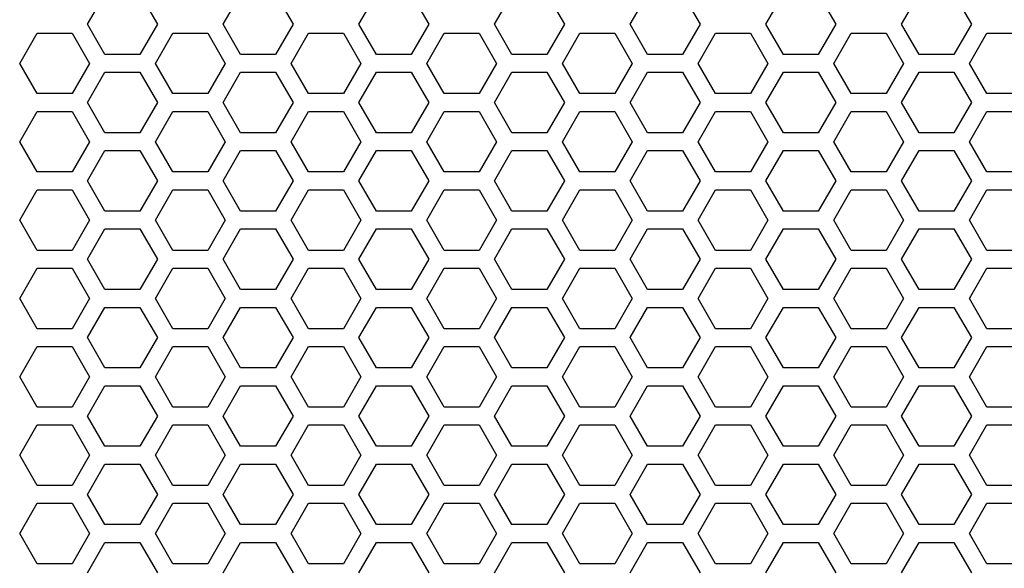
# Model space of a CAD drawing. Extents: x 0 to 5460, y 0 to 3861.
# Drawn here: x 2191 to 2274, y 1825 to 1871 of the extents above; entities that cross this region are included whole.
import ezdxf

# ---------------------------------------------------------------- set-up
doc = ezdxf.new("R2010")
doc.units = 0
doc.layers.get('0').update_dxf_attribs({"linetype": 'CONTINUOUS'})

msp = doc.modelspace()

# ---------------------------------------------------------------- linework, layer by layer
at = {"color": 7, "ltscale": 0.073604}
for p, q in [((2197.207031, 1870.875977), (2198.679199, 1873.425659)), ((2208.638672, 1870.875977), (2210.11084, 1873.425659)), ((2224.486816, 1873.425659), (2225.958984, 1870.875977)), ((2242.933105, 1870.875977), (2244.405273, 1873.425659)), ((2258.78125, 1873.425659), (2260.253418, 1870.875977)), ((2270.212891, 1873.425659), (2271.685059, 1870.875977)), ((2220.24292, 1867.575562), (2218.770996, 1865.025757)), ((2238.689209, 1865.025757), (2237.217285, 1867.575562)), ((2198.679199, 1861.72583), (2197.207031, 1864.275513)), ((2210.11084, 1861.72583), (2208.638672, 1864.275513)), ((2225.958984, 1864.275513), (2224.486816, 1861.72583)), ((2244.405273, 1861.72583), (2242.933105, 1864.275513)), ((2260.253418, 1864.275513), (2258.78125, 1861.72583)), ((2271.685059, 1864.275513), (2270.212891, 1861.72583)), ((2220.24292, 1860.975586), (2218.770996, 1858.425781)), ((2238.689209, 1858.425781), (2237.217285, 1860.975586)), ((2198.679199, 1855.125854), (2197.207031, 1857.675537)), ((2210.11084, 1855.125854), (2208.638672, 1857.675537)), ((2225.958984, 1857.675537), (2224.486816, 1855.125854)), ((2244.405273, 1855.125854), (2242.933105, 1857.675537)), ((2260.253418, 1857.675537), (2258.78125, 1855.125854)), ((2271.685059, 1857.675537), (2270.212891, 1855.125854)), ((2220.24292, 1854.37561), (2218.770996, 1851.825806)), ((2238.689209, 1851.825806), (2237.217285, 1854.37561)), ((2198.679199, 1841.925903), (2197.207031, 1844.475586)), ((2210.11084, 1841.925903), (2208.638672, 1844.475586)), ((2225.958984, 1844.475586), (2224.486816, 1841.925903)), ((2244.405273, 1841.925903), (2242.933105, 1844.475586)), ((2260.253418, 1844.475586), (2258.78125, 1841.925903)), ((2271.685059, 1844.475586), (2270.212891, 1841.925903)), ((2218.770996, 1843.725464), (2220.24292, 1841.175659)), ((2237.217285, 1841.175659), (2238.689209, 1843.725464)), ((2220.24292, 1841.175659), (2218.770996, 1838.625854)), ((2238.689209, 1838.625854), (2237.217285, 1841.175659)), ((2218.770996, 1830.525513), (2220.24292, 1827.975708)), ((2237.217285, 1827.975708), (2238.689209, 1830.525513)), ((2220.24292, 1827.975708), (2218.770996, 1825.425903)), ((2238.689209, 1825.425903), (2237.217285, 1827.975708))]:
    msp.add_line(p, q, dxfattribs=at)
at = {"color": 7, "ltscale": 0.073598}
for p, q in [((2201.623779, 1873.425659), (2203.095459, 1870.875977)), ((2265.796631, 1870.875977), (2267.268311, 1873.425659)), ((2203.095459, 1864.275513), (2201.623779, 1861.72583)), ((2267.268311, 1861.72583), (2265.796631, 1864.275513)), ((2203.095459, 1857.675537), (2201.623779, 1855.125854)), ((2267.268311, 1855.125854), (2265.796631, 1857.675537)), ((2203.095459, 1844.475586), (2201.623779, 1841.925903)), ((2267.268311, 1841.925903), (2265.796631, 1844.475586))]:
    msp.add_line(p, q, dxfattribs=at)
at = {"color": 7, "ltscale": 0.073607}
for p, q in [((2213.054932, 1873.425659), (2214.527344, 1870.875977)), ((2231.501221, 1870.875977), (2232.973633, 1873.425659)), ((2235.918457, 1873.425659), (2237.390869, 1870.875977)), ((2254.364746, 1870.875977), (2255.837158, 1873.425659)), ((2208.811523, 1867.575562), (2207.339355, 1865.025757)), ((2227.257813, 1865.025757), (2225.785645, 1867.575562)), ((2243.106445, 1867.575562), (2241.634277, 1865.025757)), ((2261.552734, 1865.025757), (2260.080566, 1867.575562)), ((2214.527344, 1864.275513), (2213.054932, 1861.72583)), ((2232.973633, 1861.72583), (2231.501221, 1864.275513)), ((2237.390869, 1864.275513), (2235.918457, 1861.72583)), ((2255.837158, 1861.72583), (2254.364746, 1864.275513)), ((2208.811523, 1860.975586), (2207.339355, 1858.425781)), ((2227.257813, 1858.425781), (2225.785645, 1860.975586)), ((2243.106445, 1860.975586), (2241.634277, 1858.425781)), ((2261.552734, 1858.425781), (2260.080566, 1860.975586)), ((2214.527344, 1857.675537), (2213.054932, 1855.125854)), ((2232.973633, 1855.125854), (2231.501221, 1857.675537)), ((2237.390869, 1857.675537), (2235.918457, 1855.125854)), ((2255.837158, 1855.125854), (2254.364746, 1857.675537)), ((2208.811523, 1854.37561), (2207.339355, 1851.825806)), ((2227.257813, 1851.825806), (2225.785645, 1854.37561)), ((2243.106445, 1854.37561), (2241.634277, 1851.825806)), ((2261.552734, 1851.825806), (2260.080566, 1854.37561)), ((2214.527344, 1844.475586), (2213.054932, 1841.925903)), ((2232.973633, 1841.925903), (2231.501221, 1844.475586)), ((2237.390869, 1844.475586), (2235.918457, 1841.925903)), ((2255.837158, 1841.925903), (2254.364746, 1844.475586)), ((2207.339355, 1843.725464), (2208.811523, 1841.175659)), ((2225.785645, 1841.175659), (2227.257813, 1843.725464)), ((2241.634277, 1843.725464), (2243.106445, 1841.175659)), ((2260.080566, 1841.175659), (2261.552734, 1843.725464)), ((2208.811523, 1841.175659), (2207.339355, 1838.625854)), ((2227.257813, 1838.625854), (2225.785645, 1841.175659)), ((2243.106445, 1841.175659), (2241.634277, 1838.625854)), ((2261.552734, 1838.625854), (2260.080566, 1841.175659)), ((2207.339355, 1830.525513), (2208.811523, 1827.975708)), ((2225.785645, 1827.975708), (2227.257813, 1830.525513)), ((2241.634277, 1830.525513), (2243.106445, 1827.975708)), ((2260.080566, 1827.975708), (2261.552734, 1830.525513)), ((2208.811523, 1827.975708), (2207.339355, 1825.425903)), ((2227.257813, 1825.425903), (2225.785645, 1827.975708)), ((2243.106445, 1827.975708), (2241.634277, 1825.425903)), ((2261.552734, 1825.425903), (2260.080566, 1827.975708)), ((2197.207031, 1824.675659), (2198.679199, 1827.225464)), ((2208.638672, 1824.675659), (2210.11084, 1827.225464)), ((2224.486816, 1827.225464), (2225.958984, 1824.675659)), ((2242.933105, 1824.675659), (2244.405273, 1827.225464)), ((2258.78125, 1827.225464), (2260.253418, 1824.675659)), ((2270.212891, 1827.225464), (2271.685059, 1824.675659))]:
    msp.add_line(p, q, dxfattribs=at)
at = {"color": 7, "ltscale": 0.07361}
for p, q in [((2220.070068, 1870.875977), (2221.542725, 1873.425659)), ((2247.349365, 1873.425659), (2248.822021, 1870.875977)), ((2192.963623, 1865.025757), (2191.491211, 1867.575562)), ((2215.82666, 1865.025757), (2214.354248, 1867.575562)), ((2231.674805, 1867.575562), (2230.202393, 1865.025757)), ((2250.121094, 1865.025757), (2248.648682, 1867.575562)), ((2254.537842, 1867.575562), (2253.06543, 1865.025757)), ((2221.542725, 1861.72583), (2220.070068, 1864.275513)), ((2248.822021, 1864.275513), (2247.349365, 1861.72583)), ((2192.963623, 1858.425781), (2191.491211, 1860.975586)), ((2215.82666, 1858.425781), (2214.354248, 1860.975586)), ((2231.674805, 1860.975586), (2230.202393, 1858.425781)), ((2250.121094, 1858.425781), (2248.648682, 1860.975586)), ((2254.537842, 1860.975586), (2253.06543, 1858.425781)), ((2221.542725, 1855.125854), (2220.070068, 1857.675537)), ((2248.822021, 1857.675537), (2247.349365, 1855.125854)), ((2192.963623, 1851.825806), (2191.491211, 1854.37561)), ((2215.82666, 1851.825806), (2214.354248, 1854.37561)), ((2231.674805, 1854.37561), (2230.202393, 1851.825806)), ((2250.121094, 1851.825806), (2248.648682, 1854.37561)), ((2254.537842, 1854.37561), (2253.06543, 1851.825806)), ((2221.542725, 1841.925903), (2220.070068, 1844.475586)), ((2248.822021, 1844.475586), (2247.349365, 1841.925903)), ((2191.491211, 1841.175659), (2192.963623, 1843.725464)), ((2214.354248, 1841.175659), (2215.82666, 1843.725464)), ((2230.202393, 1843.725464), (2231.674805, 1841.175659)), ((2248.648682, 1841.175659), (2250.121094, 1843.725464)), ((2253.06543, 1843.725464), (2254.537842, 1841.175659)), ((2192.963623, 1838.625854), (2191.491211, 1841.175659)), ((2215.82666, 1838.625854), (2214.354248, 1841.175659)), ((2231.674805, 1841.175659), (2230.202393, 1838.625854)), ((2250.121094, 1838.625854), (2248.648682, 1841.175659)), ((2254.537842, 1841.175659), (2253.06543, 1838.625854)), ((2191.491211, 1827.975708), (2192.963623, 1830.525513)), ((2214.354248, 1827.975708), (2215.82666, 1830.525513)), ((2230.202393, 1830.525513), (2231.674805, 1827.975708)), ((2248.648682, 1827.975708), (2250.121094, 1830.525513)), ((2253.06543, 1830.525513), (2254.537842, 1827.975708)), ((2192.963623, 1825.425903), (2191.491211, 1827.975708)), ((2215.82666, 1825.425903), (2214.354248, 1827.975708)), ((2231.674805, 1827.975708), (2230.202393, 1825.425903)), ((2250.121094, 1825.425903), (2248.648682, 1827.975708)), ((2254.537842, 1827.975708), (2253.06543, 1825.425903)), ((2213.054932, 1827.225464), (2214.527344, 1824.675659)), ((2231.501221, 1824.675659), (2232.973633, 1827.225464)), ((2235.918457, 1827.225464), (2237.390869, 1824.675659)), ((2254.364746, 1824.675659), (2255.837158, 1827.225464))]:
    msp.add_line(p, q, dxfattribs=at)
at = {"color": 7, "ltscale": 0.073615}
for p, q in [((2198.679199, 1868.325806), (2197.207031, 1870.875977)), ((2210.11084, 1868.325806), (2208.638672, 1870.875977)), ((2225.958984, 1870.875977), (2224.486816, 1868.325806)), ((2244.405273, 1868.325806), (2242.933105, 1870.875977)), ((2260.253418, 1870.875977), (2258.78125, 1868.325806)), ((2271.685059, 1870.875977), (2270.212891, 1868.325806)), ((2204.394775, 1870.125732), (2207.339355, 1870.125732)), ((2207.339355, 1870.125732), (2208.811523, 1867.575562)), ((2225.785645, 1867.575562), (2227.257813, 1870.125732)), ((2227.257813, 1870.125732), (2230.202393, 1870.125732)), ((2241.634277, 1870.125732), (2243.106445, 1867.575562)), ((2260.080566, 1867.575562), (2261.552734, 1870.125732)), ((2261.552734, 1870.125732), (2264.497314, 1870.125732)), ((2201.623779, 1868.325806), (2198.679199, 1868.325806)), ((2270.212891, 1868.325806), (2267.268311, 1868.325806)), ((2197.207031, 1864.275513), (2198.679199, 1866.825684)), ((2198.679199, 1866.825684), (2201.623779, 1866.825684)), ((2208.638672, 1864.275513), (2210.11084, 1866.825684)), ((2224.486816, 1866.825684), (2225.958984, 1864.275513)), ((2242.933105, 1864.275513), (2244.405273, 1866.825684)), ((2258.78125, 1866.825684), (2260.253418, 1864.275513)), ((2267.268311, 1866.825684), (2270.212891, 1866.825684)), ((2270.212891, 1866.825684), (2271.685059, 1864.275513)), ((2207.339355, 1865.025757), (2204.394775, 1865.025757)), ((2230.202393, 1865.025757), (2227.257813, 1865.025757)), ((2264.497314, 1865.025757), (2261.552734, 1865.025757)), ((2204.394775, 1863.525757), (2207.339355, 1863.525757)), ((2207.339355, 1863.525757), (2208.811523, 1860.975586)), ((2225.785645, 1860.975586), (2227.257813, 1863.525757)), ((2227.257813, 1863.525757), (2230.202393, 1863.525757)), ((2241.634277, 1863.525757), (2243.106445, 1860.975586)), ((2260.080566, 1860.975586), (2261.552734, 1863.525757)), ((2261.552734, 1863.525757), (2264.497314, 1863.525757)), ((2201.623779, 1861.72583), (2198.679199, 1861.72583)), ((2270.212891, 1861.72583), (2267.268311, 1861.72583)), ((2197.207031, 1857.675537), (2198.679199, 1860.225708)), ((2198.679199, 1860.225708), (2201.623779, 1860.225708)), ((2208.638672, 1857.675537), (2210.11084, 1860.225708)), ((2224.486816, 1860.225708), (2225.958984, 1857.675537)), ((2242.933105, 1857.675537), (2244.405273, 1860.225708)), ((2258.78125, 1860.225708), (2260.253418, 1857.675537)), ((2267.268311, 1860.225708), (2270.212891, 1860.225708)), ((2270.212891, 1860.225708), (2271.685059, 1857.675537)), ((2207.339355, 1858.425781), (2204.394775, 1858.425781)), ((2230.202393, 1858.425781), (2227.257813, 1858.425781)), ((2264.497314, 1858.425781), (2261.552734, 1858.425781)), ((2204.394775, 1856.925781), (2207.339355, 1856.925781)), ((2207.339355, 1856.925781), (2208.811523, 1854.37561)), ((2225.785645, 1854.37561), (2227.257813, 1856.925781)), ((2227.257813, 1856.925781), (2230.202393, 1856.925781)), ((2241.634277, 1856.925781), (2243.106445, 1854.37561)), ((2260.080566, 1854.37561), (2261.552734, 1856.925781)), ((2261.552734, 1856.925781), (2264.497314, 1856.925781)), ((2201.623779, 1855.125854), (2198.679199, 1855.125854)), ((2270.212891, 1855.125854), (2267.268311, 1855.125854)), ((2197.207031, 1851.075562), (2198.679199, 1853.625732)), ((2198.679199, 1853.625732), (2201.623779, 1853.625732)), ((2208.638672, 1851.075562), (2210.11084, 1853.625732)), ((2224.486816, 1853.625732), (2225.958984, 1851.075562)), ((2242.933105, 1851.075562), (2244.405273, 1853.625732)), ((2258.78125, 1853.625732), (2260.253418, 1851.075562)), ((2267.268311, 1853.625732), (2270.212891, 1853.625732)), ((2270.212891, 1853.625732), (2271.685059, 1851.075562)), ((2207.339355, 1851.825806), (2204.394775, 1851.825806)), ((2230.202393, 1851.825806), (2227.257813, 1851.825806)), ((2264.497314, 1851.825806), (2261.552734, 1851.825806)), ((2198.679199, 1848.525391), (2197.207031, 1851.075562)), ((2210.11084, 1848.525391), (2208.638672, 1851.075562)), ((2225.958984, 1851.075562), (2224.486816, 1848.525391)), ((2244.405273, 1848.525391), (2242.933105, 1851.075562)), ((2260.253418, 1851.075562), (2258.78125, 1848.525391)), ((2271.685059, 1851.075562), (2270.212891, 1848.525391)), ((2204.394775, 1850.325806), (2207.339355, 1850.325806)), ((2207.339355, 1850.325806), (2208.811523, 1847.775635)), ((2225.785645, 1847.775635), (2227.257813, 1850.325806)), ((2227.257813, 1850.325806), (2230.202393, 1850.325806)), ((2241.634277, 1850.325806), (2243.106445, 1847.775635)), ((2260.080566, 1847.775635), (2261.552734, 1850.325806)), ((2261.552734, 1850.325806), (2264.497314, 1850.325806)), ((2201.623779, 1848.525391), (2198.679199, 1848.525391)), ((2270.212891, 1848.525391), (2267.268311, 1848.525391)), ((2208.811523, 1847.775635), (2207.339355, 1845.225464)), ((2227.257813, 1845.225464), (2225.785645, 1847.775635)), ((2243.106445, 1847.775635), (2241.634277, 1845.225464)), ((2261.552734, 1845.225464), (2260.080566, 1847.775635)), ((2197.207031, 1844.475586), (2198.679199, 1847.025757)), ((2198.679199, 1847.025757), (2201.623779, 1847.025757)), ((2208.638672, 1844.475586), (2210.11084, 1847.025757)), ((2224.486816, 1847.025757), (2225.958984, 1844.475586)), ((2242.933105, 1844.475586), (2244.405273, 1847.025757)), ((2258.78125, 1847.025757), (2260.253418, 1844.475586)), ((2267.268311, 1847.025757), (2270.212891, 1847.025757)), ((2270.212891, 1847.025757), (2271.685059, 1844.475586)), ((2207.339355, 1845.225464), (2204.394775, 1845.225464)), ((2230.202393, 1845.225464), (2227.257813, 1845.225464)), ((2264.497314, 1845.225464), (2261.552734, 1845.225464)), ((2204.394775, 1843.725464), (2207.339355, 1843.725464)), ((2227.257813, 1843.725464), (2230.202393, 1843.725464)), ((2261.552734, 1843.725464), (2264.497314, 1843.725464)), ((2201.623779, 1841.925903), (2198.679199, 1841.925903)), ((2270.212891, 1841.925903), (2267.268311, 1841.925903)), ((2197.207031, 1837.87561), (2198.679199, 1840.425781)), ((2198.679199, 1840.425781), (2201.623779, 1840.425781)), ((2208.638672, 1837.87561), (2210.11084, 1840.425781)), ((2224.486816, 1840.425781), (2225.958984, 1837.87561)), ((2242.933105, 1837.87561), (2244.405273, 1840.425781)), ((2258.78125, 1840.425781), (2260.253418, 1837.87561)), ((2267.268311, 1840.425781), (2270.212891, 1840.425781)), ((2270.212891, 1840.425781), (2271.685059, 1837.87561)), ((2207.339355, 1838.625854), (2204.394775, 1838.625854)), ((2230.202393, 1838.625854), (2227.257813, 1838.625854)), ((2264.497314, 1838.625854), (2261.552734, 1838.625854)), ((2198.679199, 1835.325439), (2197.207031, 1837.87561)), ((2210.11084, 1835.325439), (2208.638672, 1837.87561)), ((2225.958984, 1837.87561), (2224.486816, 1835.325439)), ((2244.405273, 1835.325439), (2242.933105, 1837.87561)), ((2260.253418, 1837.87561), (2258.78125, 1835.325439)), ((2271.685059, 1837.87561), (2270.212891, 1835.325439)), ((2204.394775, 1837.125854), (2207.339355, 1837.125854)), ((2207.339355, 1837.125854), (2208.811523, 1834.575684)), ((2225.785645, 1834.575684), (2227.257813, 1837.125854)), ((2227.257813, 1837.125854), (2230.202393, 1837.125854)), ((2241.634277, 1837.125854), (2243.106445, 1834.575684)), ((2260.080566, 1834.575684), (2261.552734, 1837.125854)), ((2261.552734, 1837.125854), (2264.497314, 1837.125854)), ((2201.623779, 1835.325439), (2198.679199, 1835.325439)), ((2270.212891, 1835.325439), (2267.268311, 1835.325439)), ((2208.811523, 1834.575684), (2207.339355, 1832.025513)), ((2227.257813, 1832.025513), (2225.785645, 1834.575684)), ((2243.106445, 1834.575684), (2241.634277, 1832.025513)), ((2261.552734, 1832.025513), (2260.080566, 1834.575684)), ((2197.207031, 1831.275635), (2198.679199, 1833.825806)), ((2198.679199, 1833.825806), (2201.623779, 1833.825806)), ((2208.638672, 1831.275635), (2210.11084, 1833.825806)), ((2224.486816, 1833.825806), (2225.958984, 1831.275635)), ((2242.933105, 1831.275635), (2244.405273, 1833.825806)), ((2258.78125, 1833.825806), (2260.253418, 1831.275635)), ((2267.268311, 1833.825806), (2270.212891, 1833.825806)), ((2270.212891, 1833.825806), (2271.685059, 1831.275635)), ((2207.339355, 1832.025513), (2204.394775, 1832.025513)), ((2230.202393, 1832.025513), (2227.257813, 1832.025513)), ((2264.497314, 1832.025513), (2261.552734, 1832.025513)), ((2198.679199, 1828.725464), (2197.207031, 1831.275635)), ((2210.11084, 1828.725464), (2208.638672, 1831.275635)), ((2225.958984, 1831.275635), (2224.486816, 1828.725464)), ((2244.405273, 1828.725464), (2242.933105, 1831.275635)), ((2260.253418, 1831.275635), (2258.78125, 1828.725464)), ((2271.685059, 1831.275635), (2270.212891, 1828.725464)), ((2204.394775, 1830.525513), (2207.339355, 1830.525513)), ((2227.257813, 1830.525513), (2230.202393, 1830.525513)), ((2261.552734, 1830.525513), (2264.497314, 1830.525513)), ((2201.623779, 1828.725464), (2198.679199, 1828.725464)), ((2270.212891, 1828.725464), (2267.268311, 1828.725464)), ((2198.679199, 1827.225464), (2201.623779, 1827.225464)), ((2267.268311, 1827.225464), (2270.212891, 1827.225464)), ((2207.339355, 1825.425903), (2204.394775, 1825.425903)), ((2230.202393, 1825.425903), (2227.257813, 1825.425903)), ((2264.497314, 1825.425903), (2261.552734, 1825.425903))]:
    msp.add_line(p, q, dxfattribs=at)
at = {"color": 7, "ltscale": 0.073609}
for p, q in [((2203.095459, 1870.875977), (2201.623779, 1868.325806)), ((2267.268311, 1868.325806), (2265.796631, 1870.875977)), ((2202.923096, 1867.575562), (2204.394775, 1870.125732)), ((2264.497314, 1870.125732), (2265.968994, 1867.575562)), ((2201.623779, 1866.825684), (2203.095459, 1864.275513)), ((2265.796631, 1864.275513), (2267.268311, 1866.825684)), ((2202.923096, 1860.975586), (2204.394775, 1863.525757)), ((2264.497314, 1863.525757), (2265.968994, 1860.975586)), ((2201.623779, 1860.225708), (2203.095459, 1857.675537)), ((2265.796631, 1857.675537), (2267.268311, 1860.225708)), ((2202.923096, 1854.37561), (2204.394775, 1856.925781)), ((2264.497314, 1856.925781), (2265.968994, 1854.37561)), ((2201.623779, 1853.625732), (2203.095459, 1851.075562)), ((2265.796631, 1851.075562), (2267.268311, 1853.625732)), ((2203.095459, 1851.075562), (2201.623779, 1848.525391)), ((2267.268311, 1848.525391), (2265.796631, 1851.075562)), ((2202.923096, 1847.775635), (2204.394775, 1850.325806)), ((2264.497314, 1850.325806), (2265.968994, 1847.775635)), ((2204.394775, 1845.225464), (2202.923096, 1847.775635)), ((2265.968994, 1847.775635), (2264.497314, 1845.225464)), ((2201.623779, 1847.025757), (2203.095459, 1844.475586)), ((2265.796631, 1844.475586), (2267.268311, 1847.025757)), ((2201.623779, 1840.425781), (2203.095459, 1837.87561)), ((2265.796631, 1837.87561), (2267.268311, 1840.425781)), ((2203.095459, 1837.87561), (2201.623779, 1835.325439)), ((2267.268311, 1835.325439), (2265.796631, 1837.87561)), ((2202.923096, 1834.575684), (2204.394775, 1837.125854)), ((2264.497314, 1837.125854), (2265.968994, 1834.575684)), ((2204.394775, 1832.025513), (2202.923096, 1834.575684)), ((2265.968994, 1834.575684), (2264.497314, 1832.025513)), ((2201.623779, 1833.825806), (2203.095459, 1831.275635)), ((2265.796631, 1831.275635), (2267.268311, 1833.825806)), ((2203.095459, 1831.275635), (2201.623779, 1828.725464)), ((2267.268311, 1828.725464), (2265.796631, 1831.275635))]:
    msp.add_line(p, q, dxfattribs=at)
at = {"color": 7, "ltscale": 0.073618}
for p, q in [((2214.527344, 1870.875977), (2213.054932, 1868.325806)), ((2232.973633, 1868.325806), (2231.501221, 1870.875977)), ((2237.390869, 1870.875977), (2235.918457, 1868.325806)), ((2255.837158, 1868.325806), (2254.364746, 1870.875977)), ((2191.491211, 1867.575562), (2192.963623, 1870.125732)), ((2214.354248, 1867.575562), (2215.82666, 1870.125732)), ((2230.202393, 1870.125732), (2231.674805, 1867.575562)), ((2248.648682, 1867.575562), (2250.121094, 1870.125732)), ((2253.06543, 1870.125732), (2254.537842, 1867.575562)), ((2213.054932, 1866.825684), (2214.527344, 1864.275513)), ((2231.501221, 1864.275513), (2232.973633, 1866.825684)), ((2235.918457, 1866.825684), (2237.390869, 1864.275513)), ((2254.364746, 1864.275513), (2255.837158, 1866.825684)), ((2191.491211, 1860.975586), (2192.963623, 1863.525757)), ((2214.354248, 1860.975586), (2215.82666, 1863.525757)), ((2230.202393, 1863.525757), (2231.674805, 1860.975586)), ((2248.648682, 1860.975586), (2250.121094, 1863.525757)), ((2253.06543, 1863.525757), (2254.537842, 1860.975586)), ((2213.054932, 1860.225708), (2214.527344, 1857.675537)), ((2231.501221, 1857.675537), (2232.973633, 1860.225708)), ((2235.918457, 1860.225708), (2237.390869, 1857.675537)), ((2254.364746, 1857.675537), (2255.837158, 1860.225708)), ((2191.491211, 1854.37561), (2192.963623, 1856.925781)), ((2214.354248, 1854.37561), (2215.82666, 1856.925781)), ((2230.202393, 1856.925781), (2231.674805, 1854.37561)), ((2248.648682, 1854.37561), (2250.121094, 1856.925781)), ((2253.06543, 1856.925781), (2254.537842, 1854.37561)), ((2213.054932, 1853.625732), (2214.527344, 1851.075562)), ((2231.501221, 1851.075562), (2232.973633, 1853.625732)), ((2235.918457, 1853.625732), (2237.390869, 1851.075562)), ((2254.364746, 1851.075562), (2255.837158, 1853.625732)), ((2214.527344, 1851.075562), (2213.054932, 1848.525391)), ((2232.973633, 1848.525391), (2231.501221, 1851.075562)), ((2237.390869, 1851.075562), (2235.918457, 1848.525391)), ((2255.837158, 1848.525391), (2254.364746, 1851.075562)), ((2191.491211, 1847.775635), (2192.963623, 1850.325806)), ((2214.354248, 1847.775635), (2215.82666, 1850.325806)), ((2230.202393, 1850.325806), (2231.674805, 1847.775635)), ((2248.648682, 1847.775635), (2250.121094, 1850.325806)), ((2253.06543, 1850.325806), (2254.537842, 1847.775635)), ((2192.963623, 1845.225464), (2191.491211, 1847.775635)), ((2215.82666, 1845.225464), (2214.354248, 1847.775635)), ((2231.674805, 1847.775635), (2230.202393, 1845.225464)), ((2250.121094, 1845.225464), (2248.648682, 1847.775635)), ((2254.537842, 1847.775635), (2253.06543, 1845.225464)), ((2213.054932, 1847.025757), (2214.527344, 1844.475586)), ((2231.501221, 1844.475586), (2232.973633, 1847.025757)), ((2235.918457, 1847.025757), (2237.390869, 1844.475586)), ((2254.364746, 1844.475586), (2255.837158, 1847.025757)), ((2213.054932, 1840.425781), (2214.527344, 1837.87561)), ((2231.501221, 1837.87561), (2232.973633, 1840.425781)), ((2235.918457, 1840.425781), (2237.390869, 1837.87561)), ((2254.364746, 1837.87561), (2255.837158, 1840.425781)), ((2214.527344, 1837.87561), (2213.054932, 1835.325439)), ((2232.973633, 1835.325439), (2231.501221, 1837.87561)), ((2237.390869, 1837.87561), (2235.918457, 1835.325439)), ((2255.837158, 1835.325439), (2254.364746, 1837.87561)), ((2191.491211, 1834.575684), (2192.963623, 1837.125854)), ((2214.354248, 1834.575684), (2215.82666, 1837.125854)), ((2230.202393, 1837.125854), (2231.674805, 1834.575684)), ((2248.648682, 1834.575684), (2250.121094, 1837.125854)), ((2253.06543, 1837.125854), (2254.537842, 1834.575684)), ((2192.963623, 1832.025513), (2191.491211, 1834.575684)), ((2215.82666, 1832.025513), (2214.354248, 1834.575684)), ((2231.674805, 1834.575684), (2230.202393, 1832.025513)), ((2250.121094, 1832.025513), (2248.648682, 1834.575684)), ((2254.537842, 1834.575684), (2253.06543, 1832.025513)), ((2213.054932, 1833.825806), (2214.527344, 1831.275635)), ((2231.501221, 1831.275635), (2232.973633, 1833.825806)), ((2235.918457, 1833.825806), (2237.390869, 1831.275635)), ((2254.364746, 1831.275635), (2255.837158, 1833.825806)), ((2214.527344, 1831.275635), (2213.054932, 1828.725464)), ((2232.973633, 1828.725464), (2231.501221, 1831.275635)), ((2237.390869, 1831.275635), (2235.918457, 1828.725464)), ((2255.837158, 1828.725464), (2254.364746, 1831.275635))]:
    msp.add_line(p, q, dxfattribs=at)
at = {"color": 7, "ltscale": 0.073621}
for p, q in [((2221.542725, 1868.325806), (2220.070068, 1870.875977)), ((2248.822021, 1870.875977), (2247.349365, 1868.325806)), ((2195.907715, 1870.125732), (2197.380371, 1867.575562)), ((2271.511719, 1867.575562), (2272.984375, 1870.125732)), ((2235.918457, 1868.325806), (2232.973633, 1868.325806)), ((2220.070068, 1864.275513), (2221.542725, 1866.825684)), ((2232.973633, 1866.825684), (2235.918457, 1866.825684)), ((2247.349365, 1866.825684), (2248.822021, 1864.275513)), ((2195.907715, 1863.525757), (2197.380371, 1860.975586)), ((2271.511719, 1860.975586), (2272.984375, 1863.525757)), ((2235.918457, 1861.72583), (2232.973633, 1861.72583)), ((2220.070068, 1857.675537), (2221.542725, 1860.225708)), ((2232.973633, 1860.225708), (2235.918457, 1860.225708)), ((2247.349365, 1860.225708), (2248.822021, 1857.675537)), ((2195.907715, 1856.925781), (2197.380371, 1854.37561)), ((2271.511719, 1854.37561), (2272.984375, 1856.925781)), ((2235.918457, 1855.125854), (2232.973633, 1855.125854)), ((2220.070068, 1851.075562), (2221.542725, 1853.625732)), ((2232.973633, 1853.625732), (2235.918457, 1853.625732)), ((2247.349365, 1853.625732), (2248.822021, 1851.075562)), ((2221.542725, 1848.525391), (2220.070068, 1851.075562)), ((2248.822021, 1851.075562), (2247.349365, 1848.525391)), ((2195.907715, 1850.325806), (2197.380371, 1847.775635)), ((2271.511719, 1847.775635), (2272.984375, 1850.325806)), ((2235.918457, 1848.525391), (2232.973633, 1848.525391)), ((2197.380371, 1847.775635), (2195.907715, 1845.225464)), ((2272.984375, 1845.225464), (2271.511719, 1847.775635)), ((2220.070068, 1844.475586), (2221.542725, 1847.025757)), ((2232.973633, 1847.025757), (2235.918457, 1847.025757)), ((2247.349365, 1847.025757), (2248.822021, 1844.475586)), ((2235.918457, 1841.925903), (2232.973633, 1841.925903)), ((2220.070068, 1837.87561), (2221.542725, 1840.425781)), ((2232.973633, 1840.425781), (2235.918457, 1840.425781)), ((2247.349365, 1840.425781), (2248.822021, 1837.87561)), ((2221.542725, 1835.325439), (2220.070068, 1837.87561)), ((2248.822021, 1837.87561), (2247.349365, 1835.325439)), ((2195.907715, 1837.125854), (2197.380371, 1834.575684)), ((2271.511719, 1834.575684), (2272.984375, 1837.125854)), ((2235.918457, 1835.325439), (2232.973633, 1835.325439)), ((2197.380371, 1834.575684), (2195.907715, 1832.025513)), ((2272.984375, 1832.025513), (2271.511719, 1834.575684)), ((2220.070068, 1831.275635), (2221.542725, 1833.825806)), ((2232.973633, 1833.825806), (2235.918457, 1833.825806)), ((2247.349365, 1833.825806), (2248.822021, 1831.275635)), ((2221.542725, 1828.725464), (2220.070068, 1831.275635)), ((2248.822021, 1831.275635), (2247.349365, 1828.725464)), ((2235.918457, 1828.725464), (2232.973633, 1828.725464)), ((2232.973633, 1827.225464), (2235.918457, 1827.225464))]:
    msp.add_line(p, q, dxfattribs=at)
at = {"color": 7, "ltscale": 0.073602}
for p, q in [((2192.963623, 1870.125732), (2195.907715, 1870.125732)), ((2272.984375, 1870.125732), (2275.928467, 1870.125732)), ((2213.054932, 1868.325806), (2210.11084, 1868.325806)), ((2224.486816, 1868.325806), (2221.542725, 1868.325806)), ((2247.349365, 1868.325806), (2244.405273, 1868.325806)), ((2258.78125, 1868.325806), (2255.837158, 1868.325806)), ((2210.11084, 1866.825684), (2213.054932, 1866.825684)), ((2221.542725, 1866.825684), (2224.486816, 1866.825684)), ((2244.405273, 1866.825684), (2247.349365, 1866.825684)), ((2255.837158, 1866.825684), (2258.78125, 1866.825684)), ((2195.907715, 1865.025757), (2192.963623, 1865.025757)), ((2275.928467, 1865.025757), (2272.984375, 1865.025757)), ((2192.963623, 1863.525757), (2195.907715, 1863.525757)), ((2272.984375, 1863.525757), (2275.928467, 1863.525757)), ((2213.054932, 1861.72583), (2210.11084, 1861.72583)), ((2224.486816, 1861.72583), (2221.542725, 1861.72583)), ((2247.349365, 1861.72583), (2244.405273, 1861.72583)), ((2258.78125, 1861.72583), (2255.837158, 1861.72583)), ((2210.11084, 1860.225708), (2213.054932, 1860.225708)), ((2221.542725, 1860.225708), (2224.486816, 1860.225708)), ((2244.405273, 1860.225708), (2247.349365, 1860.225708)), ((2255.837158, 1860.225708), (2258.78125, 1860.225708)), ((2195.907715, 1858.425781), (2192.963623, 1858.425781)), ((2275.928467, 1858.425781), (2272.984375, 1858.425781)), ((2192.963623, 1856.925781), (2195.907715, 1856.925781)), ((2272.984375, 1856.925781), (2275.928467, 1856.925781)), ((2213.054932, 1855.125854), (2210.11084, 1855.125854)), ((2224.486816, 1855.125854), (2221.542725, 1855.125854)), ((2247.349365, 1855.125854), (2244.405273, 1855.125854)), ((2258.78125, 1855.125854), (2255.837158, 1855.125854)), ((2210.11084, 1853.625732), (2213.054932, 1853.625732)), ((2221.542725, 1853.625732), (2224.486816, 1853.625732)), ((2244.405273, 1853.625732), (2247.349365, 1853.625732)), ((2255.837158, 1853.625732), (2258.78125, 1853.625732)), ((2195.907715, 1851.825806), (2192.963623, 1851.825806)), ((2275.928467, 1851.825806), (2272.984375, 1851.825806)), ((2192.963623, 1850.325806), (2195.907715, 1850.325806)), ((2272.984375, 1850.325806), (2275.928467, 1850.325806)), ((2213.054932, 1848.525391), (2210.11084, 1848.525391)), ((2224.486816, 1848.525391), (2221.542725, 1848.525391)), ((2247.349365, 1848.525391), (2244.405273, 1848.525391)), ((2258.78125, 1848.525391), (2255.837158, 1848.525391)), ((2210.11084, 1847.025757), (2213.054932, 1847.025757)), ((2221.542725, 1847.025757), (2224.486816, 1847.025757)), ((2244.405273, 1847.025757), (2247.349365, 1847.025757)), ((2255.837158, 1847.025757), (2258.78125, 1847.025757)), ((2195.907715, 1845.225464), (2192.963623, 1845.225464)), ((2275.928467, 1845.225464), (2272.984375, 1845.225464)), ((2192.963623, 1843.725464), (2195.907715, 1843.725464)), ((2272.984375, 1843.725464), (2275.928467, 1843.725464)), ((2213.054932, 1841.925903), (2210.11084, 1841.925903)), ((2224.486816, 1841.925903), (2221.542725, 1841.925903)), ((2247.349365, 1841.925903), (2244.405273, 1841.925903)), ((2258.78125, 1841.925903), (2255.837158, 1841.925903)), ((2210.11084, 1840.425781), (2213.054932, 1840.425781)), ((2221.542725, 1840.425781), (2224.486816, 1840.425781)), ((2244.405273, 1840.425781), (2247.349365, 1840.425781)), ((2255.837158, 1840.425781), (2258.78125, 1840.425781)), ((2195.907715, 1838.625854), (2192.963623, 1838.625854)), ((2275.928467, 1838.625854), (2272.984375, 1838.625854)), ((2192.963623, 1837.125854), (2195.907715, 1837.125854)), ((2272.984375, 1837.125854), (2275.928467, 1837.125854)), ((2213.054932, 1835.325439), (2210.11084, 1835.325439)), ((2224.486816, 1835.325439), (2221.542725, 1835.325439)), ((2247.349365, 1835.325439), (2244.405273, 1835.325439)), ((2258.78125, 1835.325439), (2255.837158, 1835.325439)), ((2210.11084, 1833.825806), (2213.054932, 1833.825806)), ((2221.542725, 1833.825806), (2224.486816, 1833.825806)), ((2244.405273, 1833.825806), (2247.349365, 1833.825806)), ((2255.837158, 1833.825806), (2258.78125, 1833.825806)), ((2195.907715, 1832.025513), (2192.963623, 1832.025513)), ((2275.928467, 1832.025513), (2272.984375, 1832.025513)), ((2192.963623, 1830.525513), (2195.907715, 1830.525513)), ((2272.984375, 1830.525513), (2275.928467, 1830.525513)), ((2213.054932, 1828.725464), (2210.11084, 1828.725464)), ((2224.486816, 1828.725464), (2221.542725, 1828.725464)), ((2247.349365, 1828.725464), (2244.405273, 1828.725464)), ((2258.78125, 1828.725464), (2255.837158, 1828.725464)), ((2210.11084, 1827.225464), (2213.054932, 1827.225464)), ((2221.542725, 1827.225464), (2224.486816, 1827.225464)), ((2244.405273, 1827.225464), (2247.349365, 1827.225464)), ((2255.837158, 1827.225464), (2258.78125, 1827.225464)), ((2195.907715, 1825.425903), (2192.963623, 1825.425903)), ((2275.928467, 1825.425903), (2272.984375, 1825.425903))]:
    msp.add_line(p, q, dxfattribs=at)
at = {"color": 7, "ltscale": 0.073608}
for p, q in [((2215.82666, 1870.125732), (2218.770996, 1870.125732)), ((2250.121094, 1870.125732), (2253.06543, 1870.125732)), ((2218.770996, 1865.025757), (2215.82666, 1865.025757)), ((2253.06543, 1865.025757), (2250.121094, 1865.025757)), ((2215.82666, 1863.525757), (2218.770996, 1863.525757)), ((2250.121094, 1863.525757), (2253.06543, 1863.525757)), ((2218.770996, 1858.425781), (2215.82666, 1858.425781)), ((2253.06543, 1858.425781), (2250.121094, 1858.425781)), ((2215.82666, 1856.925781), (2218.770996, 1856.925781)), ((2250.121094, 1856.925781), (2253.06543, 1856.925781)), ((2218.770996, 1851.825806), (2215.82666, 1851.825806)), ((2253.06543, 1851.825806), (2250.121094, 1851.825806)), ((2215.82666, 1850.325806), (2218.770996, 1850.325806)), ((2250.121094, 1850.325806), (2253.06543, 1850.325806)), ((2218.770996, 1845.225464), (2215.82666, 1845.225464)), ((2253.06543, 1845.225464), (2250.121094, 1845.225464)), ((2215.82666, 1843.725464), (2218.770996, 1843.725464)), ((2250.121094, 1843.725464), (2253.06543, 1843.725464)), ((2218.770996, 1838.625854), (2215.82666, 1838.625854)), ((2253.06543, 1838.625854), (2250.121094, 1838.625854)), ((2215.82666, 1837.125854), (2218.770996, 1837.125854)), ((2250.121094, 1837.125854), (2253.06543, 1837.125854)), ((2218.770996, 1832.025513), (2215.82666, 1832.025513)), ((2253.06543, 1832.025513), (2250.121094, 1832.025513)), ((2215.82666, 1830.525513), (2218.770996, 1830.525513)), ((2250.121094, 1830.525513), (2253.06543, 1830.525513)), ((2218.770996, 1825.425903), (2215.82666, 1825.425903)), ((2253.06543, 1825.425903), (2250.121094, 1825.425903))]:
    msp.add_line(p, q, dxfattribs=at)
at = {"color": 7, "ltscale": 0.073612}
for p, q in [((2218.770996, 1870.125732), (2220.24292, 1867.575562)), ((2237.217285, 1867.575562), (2238.689209, 1870.125732)), ((2218.770996, 1863.525757), (2220.24292, 1860.975586)), ((2237.217285, 1860.975586), (2238.689209, 1863.525757)), ((2218.770996, 1856.925781), (2220.24292, 1854.37561)), ((2237.217285, 1854.37561), (2238.689209, 1856.925781)), ((2218.770996, 1850.325806), (2220.24292, 1847.775635)), ((2237.217285, 1847.775635), (2238.689209, 1850.325806)), ((2220.24292, 1847.775635), (2218.770996, 1845.225464)), ((2238.689209, 1845.225464), (2237.217285, 1847.775635)), ((2218.770996, 1837.125854), (2220.24292, 1834.575684)), ((2237.217285, 1834.575684), (2238.689209, 1837.125854)), ((2220.24292, 1834.575684), (2218.770996, 1832.025513)), ((2238.689209, 1832.025513), (2237.217285, 1834.575684))]:
    msp.add_line(p, q, dxfattribs=at)
at = {"color": 7, "ltscale": 0.073627}
for p, q in [((2238.689209, 1870.125732), (2241.634277, 1870.125732)), ((2241.634277, 1865.025757), (2238.689209, 1865.025757)), ((2238.689209, 1863.525757), (2241.634277, 1863.525757)), ((2241.634277, 1858.425781), (2238.689209, 1858.425781)), ((2238.689209, 1856.925781), (2241.634277, 1856.925781)), ((2241.634277, 1851.825806), (2238.689209, 1851.825806)), ((2238.689209, 1850.325806), (2241.634277, 1850.325806)), ((2241.634277, 1845.225464), (2238.689209, 1845.225464)), ((2238.689209, 1843.725464), (2241.634277, 1843.725464)), ((2241.634277, 1838.625854), (2238.689209, 1838.625854)), ((2238.689209, 1837.125854), (2241.634277, 1837.125854)), ((2241.634277, 1832.025513), (2238.689209, 1832.025513)), ((2238.689209, 1830.525513), (2241.634277, 1830.525513)), ((2241.634277, 1825.425903), (2238.689209, 1825.425903))]:
    msp.add_line(p, q, dxfattribs=at)
at = {"color": 7, "ltscale": 0.073613}
for p, q in [((2197.380371, 1867.575562), (2195.907715, 1865.025757)), ((2272.984375, 1865.025757), (2271.511719, 1867.575562)), ((2197.380371, 1860.975586), (2195.907715, 1858.425781)), ((2272.984375, 1858.425781), (2271.511719, 1860.975586)), ((2197.380371, 1854.37561), (2195.907715, 1851.825806)), ((2272.984375, 1851.825806), (2271.511719, 1854.37561)), ((2195.907715, 1843.725464), (2197.380371, 1841.175659)), ((2271.511719, 1841.175659), (2272.984375, 1843.725464)), ((2197.380371, 1841.175659), (2195.907715, 1838.625854)), ((2272.984375, 1838.625854), (2271.511719, 1841.175659)), ((2195.907715, 1830.525513), (2197.380371, 1827.975708)), ((2271.511719, 1827.975708), (2272.984375, 1830.525513)), ((2197.380371, 1827.975708), (2195.907715, 1825.425903)), ((2272.984375, 1825.425903), (2271.511719, 1827.975708)), ((2220.070068, 1824.675659), (2221.542725, 1827.225464)), ((2247.349365, 1827.225464), (2248.822021, 1824.675659))]:
    msp.add_line(p, q, dxfattribs=at)
at = {"color": 7, "ltscale": 0.073601}
for p, q in [((2204.394775, 1865.025757), (2202.923096, 1867.575562)), ((2265.968994, 1867.575562), (2264.497314, 1865.025757)), ((2204.394775, 1858.425781), (2202.923096, 1860.975586)), ((2265.968994, 1860.975586), (2264.497314, 1858.425781)), ((2204.394775, 1851.825806), (2202.923096, 1854.37561)), ((2265.968994, 1854.37561), (2264.497314, 1851.825806)), ((2202.923096, 1841.175659), (2204.394775, 1843.725464)), ((2264.497314, 1843.725464), (2265.968994, 1841.175659)), ((2204.394775, 1838.625854), (2202.923096, 1841.175659)), ((2265.968994, 1841.175659), (2264.497314, 1838.625854)), ((2202.923096, 1827.975708), (2204.394775, 1830.525513)), ((2264.497314, 1830.525513), (2265.968994, 1827.975708)), ((2204.394775, 1825.425903), (2202.923096, 1827.975708)), ((2265.968994, 1827.975708), (2264.497314, 1825.425903)), ((2201.623779, 1827.225464), (2203.095459, 1824.675659)), ((2265.796631, 1824.675659), (2267.268311, 1827.225464))]:
    msp.add_line(p, q, dxfattribs=at)

doc.saveas('drawing.dxf')
